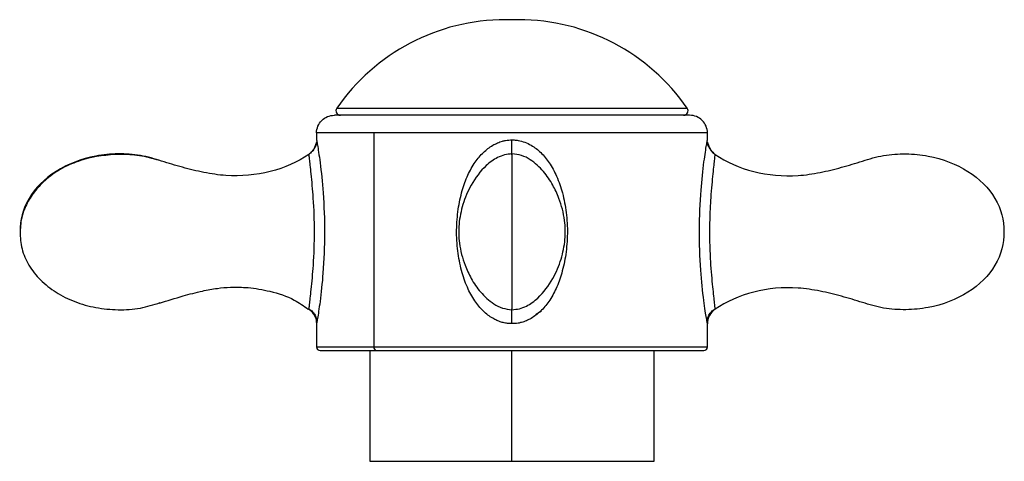
# Model space of a CAD drawing. Units: millimetres. Extents: x -33 to 133, y -154 to 92.
# Drawn here: x 67 to 133, y 62 to 92 of the extents above; entities that cross this region are included whole.
import ezdxf

# ---------------------------------------------------------------- set-up
doc = ezdxf.new("R2010")
doc.units = ezdxf.units.MM

msp = doc.modelspace()

# ---------------------------------------------------------------- linework, layer by layer
at = {"color": 7, "linetype": 'Continuous', "lineweight": 25}
for p, q in [((100.45, 91.6), (99.55, 91.6)), ((112, 85.15), (88, 85.15)), ((88.161, 85.62), (111.839, 85.62)), ((86.8, 83.959), (86.8, 83.499)), ((113.2, 83.959), (86.8, 83.959)), ((90.666, 83.959), (90.666, 69.516)), ((113.2, 83.504), (113.2, 83.959)), ((86.787, 83.327), (86.64, 82.917)), ((113.359, 82.924), (113.218, 83.299)), ((86.28, 72.129), (86.276, 72.065)), ((86.276, 72.065), (86.281, 72.11)), ((113.719, 72.11), (113.724, 72.065)), ((86.78, 71.233), (86.8, 71.073)), ((86.8, 71.072), (86.8, 69.516)), ((113.2, 69.516), (113.2, 71.074)), ((86.8, 69.516), (113.2, 69.516)), ((87.04, 69.276), (112.96, 69.276)), ((90.4, 69.276), (90.4, 61.8)), ((100, 61.8), (100, 69.276)), ((109.6, 61.8), (109.6, 69.276)), ((90.4, 61.8), (109.6, 61.8))]:
    msp.add_line(p, q, dxfattribs=at)
for centre, radius, start, end in [((99.55, 77.763), 13.837, 90, 145.40032), ((100.45, 77.763), 13.837, 34.59968, 90), ((88.407, 85.45), 0.3, 145.40032, 270), ((111.593, 85.45), 0.3, 270, 34.59968), ((87.04, 69.516), 0.24, 180, 270), ((90.878, 69.486), 0.214, 171.95053, 258.57825), ((112.96, 69.516), 0.24, 270, 359.99999)]:
    msp.add_arc(centre, radius, start, end, dxfattribs=at)
for points, knots in [([(86.8, 83.959), (86.801, 84.116), (86.833, 84.272), (86.955, 84.56), (87.044, 84.692), (87.266, 84.912), (87.398, 85), (87.687, 85.119), (87.844, 85.15), (88, 85.15)], [0, 0, 0, 0, 0.25, 0.25, 0.5, 0.5, 0.75, 0.75, 1, 1, 1, 1]), ([(113.2, 83.959), (113.199, 84.116), (113.167, 84.272), (113.045, 84.56), (112.956, 84.692), (112.734, 84.912), (112.602, 85), (112.313, 85.119), (112.156, 85.15), (112, 85.15)], [0, 0, 0, 0, 0.25, 0.25, 0.5, 0.5, 0.75, 0.75, 1, 1, 1, 1]), ([(86.777, 83.322), (86.773, 83.286), (86.76, 83.153), (86.665, 82.938), (86.505, 82.692), (86.352, 82.571), (86.276, 82.51)], [0, 0, 0, 0, 0.111205, 0.407831, 0.704457, 1, 1, 1, 1]), ([(86.815, 83.416), (86.806, 83.347), (86.789, 83.211), (86.677, 82.922), (86.508, 82.731), (86.396, 82.605)], [0, 0, 0, 0, 0.257546, 0.510508, 1, 1, 1, 1]), ([(86.8, 83.502), (86.8, 83.501), (86.8, 83.501), (86.815, 83.416), (86.815, 83.415)], [0, 0, 0, 0, 0.988571, 1, 1, 1, 1]), ([(86.815, 83.415), (86.829, 83.334), (86.859, 83.162), (86.942, 82.646), (87.088, 81.631), (87.281, 79.774), (87.371, 77.201), (87.27, 74.67), (87.081, 72.891), (86.941, 71.922), (86.863, 71.436), (86.81, 71.129), (86.803, 71.091), (86.8, 71.073)], [0, 0, 0, 0, 0.046236, 0.099086, 0.159312, 0.305569, 0.485768, 0.663628, 0.802449, 0.859823, 0.911131, 0.957562, 1, 1, 1, 1]), ([(99.992, 71.088), (99.943, 71.089), (99.844, 71.09), (99.697, 71.104), (99.551, 71.126), (99.406, 71.157), (99.263, 71.197), (99.12, 71.247), (98.978, 71.305), (98.838, 71.373), (98.632, 71.487), (98.368, 71.666), (98.054, 71.938), (97.755, 72.26), (97.365, 72.782), (96.936, 73.578), (96.549, 74.712), (96.309, 76.014), (96.227, 77.406), (96.34, 78.782), (96.597, 80.027), (96.98, 81.101), (97.467, 81.968), (98.037, 82.652), (98.572, 83.067), (99.018, 83.294), (99.312, 83.398), (99.569, 83.456), (99.786, 83.485), (99.929, 83.486), (100, 83.487)], [0, 0, 0, 0, 0.009273, 0.018517, 0.027767, 0.037059, 0.046428, 0.055909, 0.065534, 0.075336, 0.085344, 0.109875, 0.135576, 0.163678, 0.193002, 0.258798, 0.333934, 0.418393, 0.5075, 0.595712, 0.677507, 0.74662, 0.810283, 0.86468, 0.914342, 0.937032, 0.958989, 0.972995, 0.986622, 1, 1, 1, 1]), ([(100, 83.487), (100.047, 83.486), (100.142, 83.485), (100.284, 83.473), (100.53, 83.437), (100.878, 83.342), (101.404, 83.088), (101.982, 82.638), (102.564, 81.924), (103.062, 81.002), (103.45, 79.866), (103.691, 78.562), (103.773, 77.168), (103.66, 75.79), (103.401, 74.543), (103.017, 73.469), (102.53, 72.603), (101.958, 71.919), (101.423, 71.505), (100.976, 71.277), (100.681, 71.175), (100.423, 71.118), (100.206, 71.089), (100.063, 71.088), (99.992, 71.088)], [0, 0, 0, 0, 0.00885, 0.017797, 0.026876, 0.055586, 0.085226, 0.136588, 0.192626, 0.258487, 0.333722, 0.418275, 0.507461, 0.595702, 0.677554, 0.746692, 0.81032, 0.864602, 0.914309, 0.937023, 0.958965, 0.973062, 0.986698, 1, 1, 1, 1]), ([(113.2, 71.073), (113.197, 71.092), (113.19, 71.132), (113.136, 71.442), (113.055, 71.947), (112.907, 72.975), (112.717, 74.834), (112.629, 77.409), (112.732, 79.932), (112.921, 81.704), (113.06, 82.662), (113.141, 83.16), (113.171, 83.334), (113.185, 83.415)], [0, 0, 0, 0, 0.042684, 0.089451, 0.142288, 0.202531, 0.349126, 0.529561, 0.706933, 0.845214, 0.901924, 0.953925, 1, 1, 1, 1]), ([(113.607, 82.602), (113.494, 82.728), (113.324, 82.92), (113.211, 83.21), (113.193, 83.347), (113.184, 83.416)], [0, 0, 0, 0, 0.489411, 0.742623, 1, 1, 1, 1]), ([(113.185, 83.415), (113.185, 83.416), (113.199, 83.503), (113.2, 83.502), (113.2, 83.502)], [0, 0, 0, 0, 0.011396, 1, 1, 1, 1]), ([(113.227, 83.295), (113.229, 83.268), (113.242, 83.144), (113.336, 82.939), (113.495, 82.692), (113.648, 82.571), (113.724, 82.51)], [0, 0, 0, 0, 0.084926, 0.39039, 0.696206, 1, 1, 1, 1]), ([(86.276, 82.51), (85.521, 81.996), (84.629, 81.6), (82.711, 81.112), (81.684, 81.014), (80.178, 81.122), (79.68, 81.197), (78.702, 81.391), (78.22, 81.51), (77.269, 81.772), (76.8, 81.915), (75.862, 82.206), (75.392, 82.348), (74.408, 82.517), (73.899, 82.551), (72.887, 82.537), (72.383, 82.489), (70.911, 82.214), (69.986, 81.857), (68.428, 80.871), (67.797, 80.242), (66.957, 78.836), (66.748, 78.058), (66.771, 77.287)], [0, 0, 0, 0, 0.125, 0.125, 0.25, 0.25, 0.3125, 0.3125, 0.375, 0.375, 0.4375, 0.4375, 0.5, 0.5, 0.5625, 0.5625, 0.625, 0.625, 0.75, 0.75, 0.875, 0.875, 1, 1, 1, 1]), ([(76.187, 82.105), (75.74, 82.229), (74.874, 82.469), (73.109, 82.549), (71.382, 82.326), (69.719, 81.675), (68.671, 80.99), (67.861, 80.173), (67.29, 79.347), (66.848, 78.351), (66.797, 77.648), (66.771, 77.287)], [0, 0, 0, 0, 0.116059, 0.224771, 0.43248, 0.537763, 0.66142, 0.736882, 0.819384, 0.907331, 1, 1, 1, 1]), ([(86.284, 82.436), (86.284, 82.436), (86.276, 82.505), (86.276, 82.508), (86.276, 82.51)], [0, 0, 0, 0, 0.000887, 1, 1, 1, 1]), ([(86.276, 82.51), (86.277, 82.494), (86.277, 82.458), (86.303, 82.2), (86.35, 81.773), (86.443, 80.927), (86.587, 79.424), (86.661, 77.301), (86.589, 75.175), (86.445, 73.669), (86.352, 72.815), (86.305, 72.393), (86.282, 72.168), (86.28, 72.134), (86.28, 72.129)], [0, 0, 0, 0, 0.039098, 0.084117, 0.135534, 0.194215, 0.335218, 0.514638, 0.695119, 0.836207, 0.894965, 0.946463, 0.991553, 1, 1, 1, 1]), ([(100, 82.544), (99.829, 82.53), (99.494, 82.503), (98.887, 82.256), (98.044, 81.637), (97.233, 80.535), (96.649, 79.167), (96.377, 77.829), (96.409, 76.428), (96.73, 75.187), (97.241, 74.088), (97.863, 73.173), (98.594, 72.495), (99.347, 72.1), (99.779, 72.054), (100, 72.031)], [0, 0, 0, 0, 0.037331, 0.073219, 0.141152, 0.26204, 0.364699, 0.462421, 0.555686, 0.666545, 0.737737, 0.81786, 0.905166, 0.951498, 1, 1, 1, 1]), ([(100, 72.031), (100.171, 72.045), (100.506, 72.072), (101.113, 72.319), (101.956, 72.938), (102.767, 74.04), (103.351, 75.408), (103.623, 76.746), (103.591, 78.147), (103.27, 79.388), (102.759, 80.487), (102.137, 81.402), (101.406, 82.08), (100.653, 82.475), (100.221, 82.521), (100, 82.544)], [0, 0, 0, 0, 0.037331, 0.07322, 0.141152, 0.26204, 0.364699, 0.462421, 0.555687, 0.666545, 0.737737, 0.81786, 0.905166, 0.951498, 1, 1, 1, 1]), ([(100, 82.498), (100, 82.509), (100, 82.56), (100, 82.212), (100, 81.513), (100, 80.581), (100, 79.583), (100, 78.464), (100, 77.676), (100, 77.287)], [0, 0, 0, 0, 0.062506, 0.272095, 0.472199, 0.614946, 0.749206, 0.876551, 1, 1, 1, 1]), ([(113.724, 72.065), (113.726, 72.07), (113.718, 72.17), (113.671, 72.614), (113.632, 72.959), (113.538, 73.853), (113.483, 74.401), (113.418, 75.38), (113.379, 76.086), (113.357, 77.313), (113.381, 78.542), (113.42, 79.243), (113.487, 80.214), (113.541, 80.755), (113.634, 81.637), (113.673, 81.977), (113.719, 82.412), (113.726, 82.509), (113.724, 82.51)], [0, 0, 0, 0, 0.125, 0.125, 0.25, 0.25, 0.375, 0.375, 0.4375, 0.5, 0.5625, 0.625, 0.625, 0.75, 0.75, 0.875, 0.875, 1, 1, 1, 1]), ([(113.724, 82.51), (113.724, 82.507), (113.724, 82.505), (113.716, 82.436), (113.716, 82.436)], [0, 0, 0, 0, 0.997746, 1, 1, 1, 1]), ([(113.724, 82.51), (114.479, 81.996), (115.371, 81.6), (117.289, 81.112), (118.316, 81.014), (119.822, 81.122), (120.32, 81.197), (121.298, 81.391), (121.78, 81.51), (122.731, 81.772), (123.2, 81.915), (124.138, 82.206), (124.608, 82.348), (125.592, 82.517), (126.101, 82.551), (127.113, 82.537), (127.617, 82.489), (129.089, 82.214), (130.014, 81.857), (131.572, 80.871), (132.203, 80.242), (133.043, 78.836), (133.252, 78.058), (133.229, 77.287)], [0, 0, 0, 0, 0.125, 0.125, 0.25, 0.25, 0.3125, 0.3125, 0.375, 0.375, 0.4375, 0.4375, 0.5, 0.5, 0.5625, 0.5625, 0.625, 0.625, 0.75, 0.75, 0.875, 0.875, 1, 1, 1, 1]), ([(66.771, 77.287), (66.793, 76.899), (66.839, 76.109), (67.346, 74.989), (68.138, 73.989), (69.203, 73.157), (70.475, 72.529), (71.896, 72.131), (73.392, 71.994), (74.871, 72.075), (75.794, 72.366), (76.236, 72.506)], [0, 0, 0, 0, 0.09464, 0.192275, 0.295225, 0.40469, 0.520227, 0.640626, 0.763673, 0.887001, 1, 1, 1, 1]), ([(100, 77.287), (100, 76.899), (100, 76.111), (100, 74.992), (100, 73.992), (100, 72.963), (100, 72.173), (100, 72.114), (100, 72.087)], [0, 0, 0, 0, 0.123511, 0.250921, 0.385249, 0.528068, 0.784397, 1, 1, 1, 1]), ([(133.229, 77.287), (133.252, 76.517), (133.043, 75.739), (132.203, 74.333), (131.572, 73.703), (130.014, 72.718), (129.089, 72.361), (127.617, 72.086), (127.113, 72.038), (126.101, 72.024), (125.592, 72.058), (124.608, 72.227), (124.138, 72.369), (123.2, 72.66), (122.731, 72.803), (121.78, 73.065), (121.298, 73.184), (120.32, 73.378), (119.822, 73.453), (118.316, 73.561), (117.289, 73.463), (115.371, 72.975), (114.479, 72.579), (113.724, 72.065)], [0, 0, 0, 0, 0.125, 0.125, 0.25, 0.25, 0.375, 0.375, 0.4375, 0.4375, 0.5, 0.5, 0.5625, 0.5625, 0.625, 0.625, 0.6875, 0.6875, 0.75, 0.75, 0.875, 0.875, 1, 1, 1, 1]), ([(76.188, 72.47), (76.718, 72.637), (77.676, 72.938), (78.981, 73.282), (80.051, 73.481), (81.082, 73.571), (82.276, 73.54), (83.733, 73.287), (85.145, 72.842), (85.931, 72.286), (86.24, 72.068)], [0, 0, 0, 0, 0.159736, 0.28859, 0.385963, 0.470369, 0.583702, 0.725762, 0.892449, 1, 1, 1, 1]), ([(86.278, 72.081), (86.367, 72.023), (86.53, 71.918), (86.683, 71.711), (86.76, 71.541), (86.796, 71.411), (86.815, 71.276), (86.816, 71.194), (86.816, 71.151)], [0, 0, 0, 0, 0.304481, 0.556369, 0.66979, 0.777795, 0.88556, 1, 1, 1, 1]), ([(86.493, 71.872), (86.551, 71.795), (86.668, 71.64), (86.762, 71.416), (86.775, 71.276), (86.78, 71.233)], [0, 0, 0, 0, 0.409367, 0.818737, 1, 1, 1, 1]), ([(101.601, 71.716), (101.667, 71.754), (101.798, 71.831), (101.93, 71.907), (101.996, 71.945)], [0, 0, 0, 0, 0.499879, 1, 1, 1, 1]), ([(113.184, 71.149), (113.184, 71.192), (113.185, 71.276), (113.205, 71.412), (113.242, 71.542), (113.319, 71.714), (113.474, 71.922), (113.638, 72.027), (113.728, 72.085)], [0, 0, 0, 0, 0.114723, 0.222853, 0.33109, 0.444457, 0.696084, 1, 1, 1, 1])]:
    msp.add_open_spline(points, degree=3, knots=knots, dxfattribs=at)
for points in [[(100, 82.492), (100, 82.71), (100, 83.098), (100, 83.487)], [(86.276, 72.065), (86.356, 72.01), (86.429, 71.945), (86.493, 71.872)], [(99.992, 71.088), (99.993, 71.477), (100, 71.865), (100, 72.083)], [(113.724, 72.065), (113.404, 71.847), (113.2, 71.461), (113.2, 71.073)]]:
    msp.add_open_spline(points, degree=3, dxfattribs=at)

doc.saveas('drawing.dxf')
